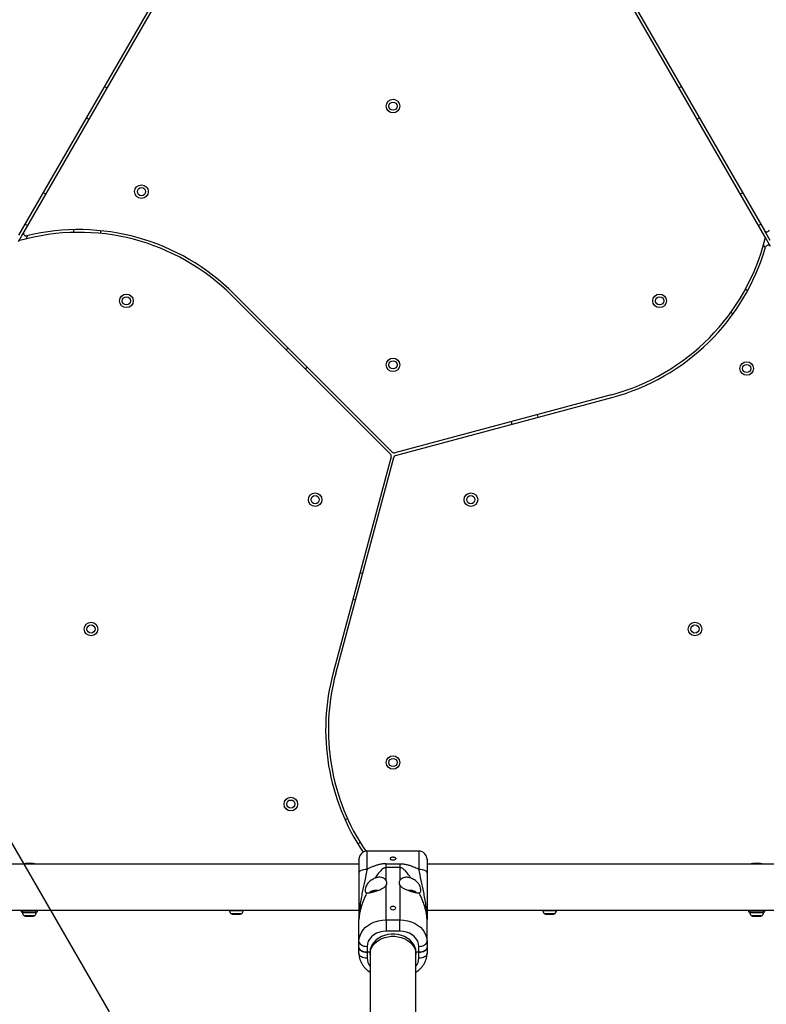
# Model space of a CAD drawing. Units: millimetres. Extents: x 4271 to 28376, y 20260 to 35931.
# Drawn here: x 15877 to 16425, y 30889 to 31612 of the extents above; entities that cross this region are included whole.
import ezdxf

# ---------------------------------------------------------------- set-up
doc = ezdxf.new("R2010")
doc.units = ezdxf.units.MM
doc.header["$LTSCALE"] = 150
doc.layers.add('OTWORY_MONTAŻOWE', color=1, linetype='Continuous')

msp = doc.modelspace()

# ---------------------------------------------------------------- linework, layer by layer
at = {"color": 7, "linetype": 'Continuous', "lineweight": 25}
for p, q in [((15876.26, 31453.49), (16120.35, 31876.27)), ((16122.08, 31875.27), (15879.97, 31455.93)), ((16424.01, 31452.49), (16179.92, 31875.27)), ((16181.65, 31876.27), (16423.76, 31456.93)), ((15941.01, 31561.66), (15939.28, 31562.66)), ((16362.71, 31562.66), (16360.98, 31561.66)), ((15925.98, 31539.62), (15927.71, 31538.62)), ((16374.28, 31538.62), (16376.01, 31539.62)), ((15896.01, 31483.72), (15894.28, 31484.72)), ((16407.71, 31484.72), (16405.98, 31483.72)), ((15880.98, 31461.68), (15882.71, 31460.68)), ((16419.28, 31460.68), (16421.01, 31461.68)), ((15879.97, 31455.93), (15875.74, 31448.6)), ((15916.55, 31457.54), (15916.47, 31455.54)), ((15936.46, 31454.78), (15936.53, 31456.78)), ((16427.99, 31449.6), (16423.76, 31456.93)), ((16428.24, 31445.17), (16424.01, 31452.49)), ((16150.48, 31294.21), (16034.26, 31410.43)), ((16411.35, 31412.69), (16409.65, 31413.75)), ((16032.84, 31409.02), (16149.07, 31292.8)), ((16399, 31396.83), (16400.7, 31395.76)), ((16073.92, 31370.77), (16072.51, 31369.35)), ((16086.65, 31355.21), (16088.07, 31356.62)), ((16311.18, 31336.23), (16152.41, 31293.69)), ((16152.93, 31291.76), (16311.7, 31334.3)), ((16237.67, 31316.54), (16238.19, 31314.61)), ((16257.51, 31319.78), (16256.99, 31321.71)), ((16149.58, 31290.86), (16107.04, 31132.1)), ((16108.98, 31131.58), (16151.52, 31290.35)), ((16128.67, 31205.09), (16126.74, 31205.6)), ((16121.56, 31186.28), (16123.49, 31185.77)), ((16117.54, 31025.23), (16115.77, 31024.29)), ((16125.1, 31006.6), (16126.87, 31007.54)), ((16170, 31001.23), (16132, 31001.23)), ((16126, 30991.58), (15696.69, 30991.58)), ((16146, 30989.1), (16146, 30991.95)), ((16146, 30991.95), (16156, 30991.95)), ((16156, 30991.95), (16156, 30989.1)), ((16605.31, 30991.58), (16176, 30991.58)), ((16146, 30979.57), (16146, 30989.1)), ((16156, 30989.1), (16146, 30989.1)), ((16156, 30989.1), (16156, 30979.57)), ((16146, 30950.74), (16146, 30976.18)), ((16156, 30976.18), (16156, 30950.74)), ((15696.69, 30957.88), (16126, 30957.88)), ((15878.1, 30957.88), (15878.1, 30956.73)), ((15878.1, 30956.73), (15887.05, 30956.73)), ((15887.05, 30956.73), (15889.9, 30956.73)), ((15889.9, 30956.73), (15889.9, 30957.88)), ((16032.92, 30954.93), (16034.43, 30954.93)), ((16034.43, 30954.93), (16037.51, 30954.93)), ((16037.51, 30954.93), (16039.07, 30954.93)), ((16176, 30957.88), (16605.31, 30957.88)), ((16262.92, 30954.93), (16264.43, 30954.93)), ((16264.43, 30954.93), (16267.51, 30954.93)), ((16267.51, 30954.93), (16269.07, 30954.93)), ((16412.1, 30957.88), (16412.1, 30956.73)), ((16412.1, 30956.73), (16413.48, 30956.73)), ((16413.48, 30956.73), (16423.9, 30956.73)), ((16423.9, 30956.73), (16423.9, 30957.88)), ((15880.92, 30953.43), (15881.37, 30953.43)), ((15881.37, 30953.43), (15884.06, 30953.43)), ((15884.06, 30953.43), (15886.69, 30953.43)), ((15886.69, 30953.43), (15887.07, 30953.43)), ((16126, 30934.89), (16126, 30950.94)), ((16146, 30950.74), (16146, 30942.33)), ((16146, 30950.74), (16156, 30950.74)), ((16156, 30942.33), (16156, 30950.74)), ((16176, 30934.89), (16176, 30950.94)), ((16414.92, 30953.43), (16414.97, 30953.43)), ((16414.97, 30953.43), (16416.95, 30953.43)), ((16416.95, 30953.43), (16419.98, 30953.43)), ((16419.98, 30953.43), (16421.07, 30953.43)), ((16156, 30942.33), (16146, 30942.33)), ((16126, 30930.53), (16126, 30934.89)), ((16176, 30934.89), (16176, 30930.53)), ((16126, 30926.17), (16126, 30930.53)), ((16132, 30931.23), (16132, 30926.87)), ((16132, 30926.87), (16132, 30922.51)), ((16134.15, 30926.87), (16132, 30926.87)), ((16134.15, 30926.87), (16134.15, 30925.31)), ((16134.15, 30925.31), (16134.15, 30439.52)), ((16167.85, 30925.31), (16167.85, 30926.87)), ((16170, 30926.87), (16167.85, 30926.87)), ((16167.85, 30439.52), (16167.85, 30925.31)), ((16170, 30926.87), (16170, 30931.23)), ((16170, 30922.51), (16170, 30926.87)), ((16176, 30930.53), (16176, 30926.17))]:
    msp.add_line(p, q, dxfattribs=at)
at = {"color": 8, "linetype": 'Continuous', "lineweight": 25}
for p, q in [((15881.62, 31450.78), (15883, 31453.18)), ((16422.96, 31446.31), (16424.34, 31443.91)), ((16132, 30987.97), (16132, 31001.23)), ((16170, 31001.23), (16170, 30987.97)), ((15878.96, 30956.21), (15879.68, 30956.21)), ((15879.68, 30956.21), (15889.04, 30956.21)), ((15879.94, 30953.93), (15880.52, 30953.93)), ((15880.52, 30953.93), (15888.06, 30953.93)), ((16030.96, 30957.71), (16041.04, 30957.71)), ((16031.94, 30955.43), (16040.06, 30955.43)), ((16260.96, 30957.71), (16271.04, 30957.71)), ((16261.94, 30955.43), (16270.06, 30955.43)), ((16412.96, 30956.21), (16423.04, 30956.21)), ((16413.94, 30953.93), (16422.06, 30953.93))]:
    msp.add_line(p, q, dxfattribs=at)
at = {"color": 7, "linetype": 'Continuous', "lineweight": 25, "flags": 128}
for points in [[(16165.61, 30972.07), (16166.19, 30971.89), (16166.22, 30971.88)], [(16030.97, 30957.88), (16030.95, 30957.81), (16030.96, 30957.71)], [(16041.04, 30957.71), (16041.04, 30957.81), (16041.03, 30957.88)], [(16153, 30959.33), (16152.85, 30959.79), (16152.41, 30960.19), (16151.76, 30960.45), (16151, 30960.54), (16150.23, 30960.45), (16149.58, 30960.19), (16149.15, 30959.79), (16149, 30959.33), (16149.15, 30958.86), (16149.58, 30958.46), (16150.23, 30958.2), (16151, 30958.11), (16151.76, 30958.2), (16152.41, 30958.46), (16152.85, 30958.86), (16153, 30959.33)], [(16260.97, 30957.88), (16260.95, 30957.81), (16260.96, 30957.71)], [(16271.04, 30957.71), (16271.04, 30957.81), (16271.03, 30957.88)], [(16126, 30934.89), (16126.2, 30937.14), (16126.81, 30939.35), (16127.81, 30941.47), (16129.17, 30943.46), (16130.88, 30945.27), (16132.9, 30946.87), (16135.19, 30948.22), (16137.69, 30949.31), (16140.36, 30950.1), (16143.15, 30950.58), (16146, 30950.74)], [(16156, 30950.74), (16158.85, 30950.58), (16161.63, 30950.1), (16164.31, 30949.31), (16166.81, 30948.22), (16169.1, 30946.87), (16171.11, 30945.27), (16172.82, 30943.46), (16174.19, 30941.47), (16175.19, 30939.35), (16175.8, 30937.14), (16176, 30934.89)], [(16146, 30942.33), (16143.57, 30942.16), (16141.21, 30941.66), (16139, 30940.84), (16137, 30939.73), (16135.27, 30938.36), (16133.87, 30936.78), (16132.84, 30935.02), (16132.21, 30933.16), (16132, 30931.23)], [(16167.85, 30926.87), (16167.66, 30928.86), (16167.1, 30930.81), (16166.18, 30932.66), (16164.92, 30934.39), (16163.35, 30935.95), (16161.5, 30937.31), (16159.42, 30938.44), (16157.15, 30939.3), (16154.75, 30939.89), (16152.26, 30940.19), (16149.74, 30940.19), (16147.25, 30939.89), (16144.84, 30939.3), (16142.57, 30938.44), (16140.49, 30937.31), (16138.65, 30935.95), (16137.08, 30934.39), (16135.82, 30932.66), (16134.9, 30930.81), (16134.34, 30928.86), (16134.15, 30926.87)], [(16170, 30931.23), (16169.79, 30933.16), (16169.15, 30935.02), (16168.12, 30936.78), (16166.72, 30938.36), (16165, 30939.73), (16163, 30940.84), (16160.79, 30941.66), (16158.43, 30942.16), (16156, 30942.33)], [(16126, 30934.89), (16126.11, 30934.17), (16126.46, 30933.49), (16127.01, 30932.86), (16127.76, 30932.3), (16128.67, 30931.85), (16129.7, 30931.51), (16130.83, 30931.3), (16132, 30931.23)], [(16134.15, 30925.31), (16134.16, 30925.8), (16134.43, 30927.74), (16135.05, 30929.63), (16136.01, 30931.42), (16137.29, 30933.09), (16138.87, 30934.58), (16140.7, 30935.89), (16142.75, 30936.96), (16144.98, 30937.79), (16147.34, 30938.35), (16149.77, 30938.63), (16152.23, 30938.63), (16154.66, 30938.35), (16157.02, 30937.79), (16159.25, 30936.96), (16161.3, 30935.89), (16163.13, 30934.58), (16164.7, 30933.09), (16165.98, 30931.42), (16166.95, 30929.63), (16167.57, 30927.74), (16167.84, 30925.8), (16167.85, 30925.31)], [(16134.15, 30925.31), (16134.16, 30925.8), (16134.43, 30927.74), (16135.05, 30929.63), (16136.01, 30931.42), (16137.29, 30933.09), (16138.87, 30934.58), (16140.7, 30935.89), (16142.75, 30936.96), (16144.98, 30937.79), (16147.34, 30938.35), (16149.77, 30938.63), (16152.23, 30938.63), (16154.66, 30938.35), (16157.02, 30937.79), (16159.25, 30936.96), (16161.3, 30935.89), (16163.13, 30934.58), (16164.7, 30933.09), (16165.98, 30931.42), (16166.95, 30929.63), (16167.57, 30927.74), (16167.84, 30925.8), (16167.85, 30925.31)], [(16170, 30931.23), (16171.17, 30931.3), (16172.29, 30931.51), (16173.33, 30931.85), (16174.24, 30932.3), (16174.99, 30932.86), (16175.54, 30933.49), (16175.88, 30934.17), (16176, 30934.89)], [(16126, 30930.53), (16126.11, 30929.81), (16126.46, 30929.13), (16127.01, 30928.5), (16127.76, 30927.94), (16128.67, 30927.49), (16129.7, 30927.15), (16130.83, 30926.94), (16132, 30926.87)], [(16132, 30926.87), (16130.83, 30926.94), (16129.7, 30927.15), (16128.67, 30927.49), (16127.76, 30927.94), (16127.01, 30928.5), (16126.46, 30929.13), (16126.11, 30929.81), (16126, 30930.53)], [(16132, 30922.51), (16130.83, 30922.58), (16129.7, 30922.79), (16128.67, 30923.13), (16127.76, 30923.58), (16127.01, 30924.14), (16126.46, 30924.77), (16126.11, 30925.46), (16126, 30926.17)], [(16170, 30926.87), (16171.17, 30926.94), (16172.29, 30927.15), (16173.33, 30927.49), (16174.24, 30927.94), (16174.99, 30928.5), (16175.54, 30929.13), (16175.88, 30929.81), (16176, 30930.53)], [(16176, 30930.53), (16175.88, 30929.81), (16175.54, 30929.13), (16174.99, 30928.5), (16174.24, 30927.94), (16173.33, 30927.49), (16172.29, 30927.15), (16171.17, 30926.94), (16170, 30926.87)], [(16176, 30926.17), (16175.88, 30925.46), (16175.54, 30924.77), (16174.99, 30924.14), (16174.24, 30923.58), (16173.33, 30923.13), (16172.29, 30922.79), (16171.17, 30922.58), (16170, 30922.51)]]:
    msp.add_lwpolyline(points, dxfattribs=at)
at = {"color": 8, "linetype": 'Continuous', "lineweight": 25, "flags": 128}
msp.add_lwpolyline([(16166.22, 30971.88), (16167.27, 30971.37), (16168.09, 30970.71)], dxfattribs=at)
at = {"color": 7, "linetype": 'Continuous', "lineweight": 25}
for centre, radius in [((16151, 31548.28), 5), ((16151, 31548.28), 3), ((15966.33, 31485.5), 5), ((15966.33, 31485.5), 3), ((15955.28, 31405.28), 5), ((16346.72, 31405.28), 5), ((15955.28, 31405.28), 3), ((16346.72, 31405.28), 3), ((16151, 31358.28), 5), ((16151, 31358.28), 3), ((16410.67, 31355.6), 5), ((16410.67, 31355.6), 3), ((16093.84, 31259.28), 5), ((16093.84, 31259.28), 3), ((16208.16, 31259.28), 5), ((16208.16, 31259.28), 3), ((15929.3, 31164.28), 5), ((15929.3, 31164.28), 3), ((16372.7, 31164.28), 5), ((16372.7, 31164.28), 3), ((16151, 31066.28), 5), ((16151, 31066.28), 3), ((16076, 31035.73), 5), ((16076, 31035.73), 3)]:
    msp.add_circle(centre, radius, dxfattribs=at)
for centre, radius, start, end in [((15920.41, 31296.59), 159, 45, 105.8726), ((15881.7, 31454.93), 2, 150, 283.73878), ((15920.41, 31296.59), 161, 45, 103.73878), ((16425.49, 31457.93), 2, 210, 343.73878), ((16270.03, 31489.81), 159, 285, 345.8726), ((16422.28, 31451.49), 2, 345.8726, 30), ((16426.51, 31444.17), 2, 30, 163.73878), ((16270.03, 31489.81), 161, 285, 343.73878), ((16151.9, 31295.62), 2, 225, 285), ((16147.65, 31291.38), 2, 345, 45), ((16153.45, 31289.83), 2, 105, 165), ((16262.56, 31090.43), 161, 165, 213.97504), ((16262.56, 31090.43), 159, 165, 214.15986), ((16132, 30995.23), 6, 90, 180), ((16170, 30995.23), 6, 0, 90), ((15884, 30968.93), 23.3, 76.43464, 103.56536), ((16418, 30968.93), 23.3, 76.43464, 103.56536), ((16143.34, 30977.87), 3.15, 327.43424, 32.56576), ((16158.66, 30977.87), 3.15, 147.43424, 212.56576), ((15879.42, 30956.26), 0.471, 90, 186.92808), ((15883.3, 30956.73), 4.38, 186.92808, 219.73736), ((15881.01, 30954.83), 1.39, 219.73736, 266.58394), ((15886.99, 30954.83), 1.39, 273.41606, 320.26264), ((15884.69, 30956.73), 4.38, 320.26264, 353.07192), ((15888.57, 30956.26), 0.471, 353.07192, 90), ((16035.3, 30958.23), 4.38, 186.92808, 219.73736), ((16033.01, 30956.33), 1.39, 219.73736, 266.58394), ((16038.99, 30956.33), 1.39, 273.41606, 320.26264), ((16036.69, 30958.23), 4.38, 320.26264, 353.07192), ((16265.3, 30958.23), 4.38, 186.92808, 219.73736), ((16263.01, 30956.33), 1.39, 219.73736, 266.58394), ((16268.99, 30956.33), 1.39, 273.41606, 320.26264), ((16266.69, 30958.23), 4.38, 320.26264, 353.07192), ((16413.42, 30956.26), 0.471, 90, 186.92808), ((16417.3, 30956.73), 4.38, 186.92808, 219.73736), ((16415.01, 30954.83), 1.39, 219.73736, 266.58394), ((16420.99, 30954.83), 1.39, 273.41606, 320.26264), ((16418.69, 30956.73), 4.38, 320.26264, 353.07192), ((16422.57, 30956.26), 0.471, 353.07192, 90)]:
    msp.add_arc(centre, radius, start, end, dxfattribs=at)
at = {"color": 8, "linetype": 'Continuous', "lineweight": 25}
for centre, radius, start, end in [((16138.39, 30965.53), 6.85, 79.38267, 130.79175), ((16163.6, 30966.47), 5.55, 54.05259, 95.27958), ((16141.6, 30922.66), 9.6, 180.87398, 219.11496), ((16160.4, 30922.66), 9.6, 320.88504, 359.12602)]:
    msp.add_arc(centre, radius, start, end, dxfattribs=at)
at = {"color": 7, "linetype": 'Continuous', "lineweight": 25}
for points, knots in [([(16126, 30995.13), (16126, 30995.16), (16126, 30995.33), (16126, 30994.41), (16126, 30992.28), (16126, 30989.07), (16126, 30986.31), (16126, 30984.97)], [0, 0, 0, 0, 0.054708, 0.294589, 0.537029, 0.774406, 1, 1, 1, 1]), ([(16146, 30991.95), (16145.1, 30991.92), (16143.34, 30991.84), (16140.78, 30991.31), (16138.4, 30990.62), (16136.17, 30989.8), (16134.05, 30988.94), (16132.68, 30988.29), (16132, 30987.97)], [0, 0, 0, 0, 0.179054, 0.353747, 0.527429, 0.687968, 0.843652, 1, 1, 1, 1]), ([(16153, 30995.74), (16152.98, 30995.87), (16152.93, 30996.15), (16152.59, 30996.49), (16152.08, 30996.75), (16151.45, 30996.89), (16150.77, 30996.91), (16150.11, 30996.81), (16149.55, 30996.59), (16149.16, 30996.26), (16148.97, 30995.87), (16149.01, 30995.46), (16149.28, 30995.06), (16149.74, 30994.73), (16150.34, 30994.51), (16151.01, 30994.43), (16151.68, 30994.51), (16152.28, 30994.74), (16152.73, 30995.07), (16152.97, 30995.42), (16152.99, 30995.65), (16153, 30995.74)], [0, 0, 0, 0, 0.053585, 0.107166, 0.160842, 0.214582, 0.268218, 0.321744, 0.375327, 0.429044, 0.482763, 0.53635, 0.589877, 0.643507, 0.697246, 0.750927, 0.804475, 0.858022, 0.911701, 0.96544, 1, 1, 1, 1]), ([(16156, 30991.95), (16156.89, 30991.92), (16158.66, 30991.84), (16161.22, 30991.31), (16163.97, 30990.51), (16166.91, 30989.41), (16168.98, 30988.44), (16170, 30987.97)], [0, 0, 0, 0, 0.179062, 0.35382, 0.527549, 0.767623, 1, 1, 1, 1]), ([(16176, 30995.13), (16176, 30995.16), (16176, 30995.33), (16176, 30994.41), (16176, 30992.28), (16176, 30989.07), (16176, 30986.31), (16176, 30984.97)], [0, 0, 0, 0, 0.054708, 0.294589, 0.537029, 0.774406, 1, 1, 1, 1]), ([(16132, 30987.97), (16131.42, 30985.21), (16130.24, 30979.57), (16128.72, 30972.47), (16127.56, 30966.36), (16126.77, 30961.48), (16126.13, 30956.33), (16126.04, 30952.73), (16126, 30950.94)], [0, 0, 0, 0, 0.236449, 0.482814, 0.609527, 0.738909, 0.870003, 1, 1, 1, 1]), ([(16126, 30984.97), (16126, 30983.07), (16126, 30979.25), (16126, 30973.71), (16126, 30968.14), (16126, 30962.55), (16126, 30956.95), (16126, 30952.93), (16126, 30950.94)], [0, 0, 0, 0, 0.163806, 0.329741, 0.499584, 0.670965, 0.837226, 1, 1, 1, 1]), ([(16146, 30989.1), (16145.81, 30989.09), (16145.41, 30989.06), (16144.85, 30988.9), (16144.29, 30988.65), (16143.5, 30988.17), (16142.55, 30987.38), (16141.48, 30986.26), (16140.44, 30985.04), (16139.41, 30983.7), (16138.53, 30982.46), (16137.98, 30981.64), (16137.78, 30981.33)], [0, 0, 0, 0, 0.0412401, 0.0864573, 0.1317175, 0.1840876, 0.3135484, 0.4506421, 0.596392, 0.7405155, 0.9012224, 1, 1, 1, 1]), ([(16164.22, 30981.33), (16164.13, 30981.46), (16163.98, 30981.69), (16163.77, 30982), (16163.27, 30982.74), (16162.47, 30983.86), (16161.34, 30985.31), (16160.28, 30986.53), (16159.26, 30987.54), (16158.29, 30988.32), (16157.38, 30988.83), (16156.59, 30989.06), (16156.19, 30989.09), (16156, 30989.1)], [0, 0, 0, 0, 0.040333, 0.073219, 0.098659, 0.275665, 0.438472, 0.591817, 0.707616, 0.816089, 0.913516, 0.958746, 1, 1, 1, 1]), ([(16176, 30950.94), (16175.95, 30952.73), (16175.87, 30956.33), (16175.23, 30961.48), (16174.43, 30966.36), (16173.28, 30972.46), (16171.75, 30979.57), (16170.58, 30985.21), (16170, 30987.97)], [0, 0, 0, 0, 0.129997, 0.261093, 0.390459, 0.517219, 0.763557, 1, 1, 1, 1]), ([(16176, 30984.97), (16176, 30983.07), (16176, 30979.25), (16176, 30973.71), (16176, 30968.14), (16176, 30962.55), (16176, 30956.95), (16176, 30952.93), (16176, 30950.94)], [0, 0, 0, 0, 0.164079, 0.32954, 0.499552, 0.67089, 0.837226, 1, 1, 1, 1]), ([(16137.78, 30981.33), (16136.8, 30980.86), (16134.85, 30979.93), (16132.46, 30977.73), (16130.99, 30975.3), (16130.44, 30973.15), (16130.53, 30971.61), (16131.03, 30970.75), (16131.52, 30970.6), (16131.72, 30970.53)], [0, 0, 0, 0, 0.185665, 0.371313, 0.557745, 0.703427, 0.812889, 0.923057, 1, 1, 1, 1]), ([(16131.72, 30970.53), (16132.19, 30970.51), (16133.25, 30970.47), (16135.54, 30970.97), (16138.36, 30971.76), (16141.2, 30972.76), (16143.62, 30973.93), (16145.2, 30975.08), (16145.78, 30975.87), (16146, 30976.18)], [0, 0, 0, 0, 0.141239, 0.319255, 0.478697, 0.638952, 0.779464, 0.913533, 1, 1, 1, 1]), ([(16146, 30979.57), (16145.61, 30980.06), (16144.83, 30981.03), (16142.76, 30981.93), (16140.37, 30982.1), (16138.66, 30981.69), (16137.83, 30981.35), (16137.78, 30981.33)], [0, 0, 0, 0, 0.248916, 0.498027, 0.741775, 0.983194, 1, 1, 1, 1]), ([(16164.22, 30981.33), (16163.96, 30981.43), (16162.79, 30981.88), (16160.67, 30982.15), (16158.28, 30981.61), (16156.75, 30980.62), (16156.21, 30979.86), (16156, 30979.57)], [0, 0, 0, 0, 0.078428, 0.363443, 0.614587, 0.855422, 1, 1, 1, 1]), ([(16156, 30976.18), (16156.1, 30976.02), (16156.54, 30975.37), (16157.78, 30974.3), (16159.96, 30973.13), (16162.43, 30972.17), (16164.94, 30971.38), (16167.38, 30970.76), (16169.17, 30970.44), (16170, 30970.51), (16170.28, 30970.53)], [0, 0, 0, 0, 0.041903, 0.182369, 0.320933, 0.455471, 0.591383, 0.740398, 0.913515, 1, 1, 1, 1]), ([(16170.28, 30970.53), (16170.54, 30970.63), (16171.07, 30970.82), (16171.49, 30971.81), (16171.54, 30973.31), (16171, 30975.26), (16169.66, 30977.54), (16167.51, 30979.64), (16165.47, 30980.8), (16164.36, 30981.27), (16164.22, 30981.33)], [0, 0, 0, 0, 0.102165, 0.20464, 0.301924, 0.451931, 0.605381, 0.78742, 0.974074, 1, 1, 1, 1]), ([(16131.72, 30970.53), (16131.23, 30969.49), (16130.28, 30967.42), (16129, 30964.24), (16127.92, 30961.18), (16127.08, 30958.34), (16126.48, 30955.7), (16126.08, 30953.22), (16126.02, 30951.68), (16126, 30950.94)], [0, 0, 0, 0, 0.176784, 0.349204, 0.508407, 0.64553, 0.768703, 0.888577, 1, 1, 1, 1]), ([(16139.63, 30972.25), (16139.49, 30972.28), (16138.85, 30972.41), (16137.66, 30972.35), (16136.19, 30972.08), (16134.87, 30971.5), (16134.03, 30971.01), (16133.69, 30970.66), (16133.67, 30970.64)], [0, 0, 0, 0, 0.070088, 0.302693, 0.550218, 0.770814, 0.983688, 1, 1, 1, 1]), ([(16165.58, 30972.06), (16165.26, 30972.14), (16164.51, 30972.33), (16163.38, 30972.39), (16162.63, 30972.28), (16162.32, 30972.24)], [0, 0, 0, 0, 0.307571, 0.715979, 1, 1, 1, 1]), ([(16168.3, 30970.66), (16168.27, 30970.69), (16167.94, 30971.02), (16167.23, 30971.45), (16166.52, 30971.74), (16166.19, 30971.87)], [0, 0, 0, 0, 0.053607, 0.564727, 1, 1, 1, 1]), ([(16176, 30950.94), (16175.97, 30951.68), (16175.92, 30953.22), (16175.52, 30955.7), (16174.92, 30958.34), (16174.08, 30961.18), (16173, 30964.24), (16171.72, 30967.42), (16170.76, 30969.49), (16170.28, 30970.53)], [0, 0, 0, 0, 0.11143, 0.231311, 0.354502, 0.491635, 0.650699, 0.82316, 1, 1, 1, 1]), ([(16176, 30951.04), (16176, 30951.02), (16176, 30950.99), (16176, 30950.96), (16176, 30950.94)], [0, 0, 0, 0, 0.5109, 1, 1, 1, 1]), ([(16126, 30926.17), (16126.01, 30925.68), (16126.05, 30924.47), (16126.39, 30922.56), (16127.06, 30920.5), (16128.03, 30918.53), (16129.27, 30916.68), (16130.78, 30914.98), (16132.4, 30913.53), (16133.6, 30912.75), (16134.15, 30912.39)], [0, 0, 0, 0, 0.089693, 0.221236, 0.352674, 0.484591, 0.617508, 0.751786, 0.887577, 1, 1, 1, 1]), ([(16167.85, 30912.41), (16168.29, 30912.68), (16169.42, 30913.39), (16171.02, 30914.78), (16172.62, 30916.53), (16173.93, 30918.46), (16174.94, 30920.5), (16175.62, 30922.63), (16175.95, 30924.54), (16175.99, 30925.72), (16176, 30926.17)], [0, 0, 0, 0, 0.089164, 0.230767, 0.371405, 0.510615, 0.648064, 0.783651, 0.917535, 1, 1, 1, 1])]:
    msp.add_open_spline(points, degree=3, knots=knots, dxfattribs=at)
for points in [[(16126, 30984.97), (16126.09, 30985.37), (16126.27, 30986.15), (16127.66, 30987.14), (16129.64, 30987.83), (16131.21, 30987.92), (16132, 30987.97)], [(16170, 30987.97), (16170.79, 30987.92), (16172.36, 30987.83), (16174.34, 30987.14), (16175.73, 30986.15), (16175.91, 30985.37), (16176, 30984.97)]]:
    msp.add_open_spline(points, degree=3, dxfattribs=at)
at = {"layer": 'OTWORY_MONTAŻOWE'}
msp.add_line((15692.51, 31316.24), (15942.51, 30883.23), dxfattribs=at)

doc.saveas('drawing.dxf')
